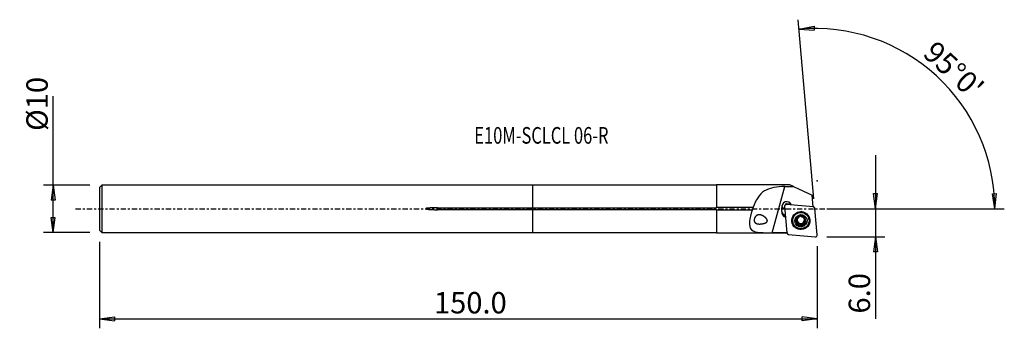
# Model space of a CAD drawing. Units: millimetres. Extents: x -108 to 99, y -25 to 40.
import ezdxf

# ---------------------------------------------------------------- set-up
doc = ezdxf.new("R2010")
doc.units = ezdxf.units.MM
doc.linetypes.add('CENTER', pattern=[47.5, 22, -8.5, 8.5, -8.5])
doc.layers.get('0').update_dxf_attribs({"linetype": 'CONTINUOUS'})
for name, color, linetype in [('1', 4, 'CONTINUOUS'), ('2', 7, 'CONTINUOUS'), ('SK1', 4, 'CONTINUOUS'), ('SK2', 7, 'CONTINUOUS'), ('SK4', 2, 'CENTER'), ('SK6', 5, 'CONTINUOUS')]:
    doc.layers.add(name, color=color, linetype=linetype)
doc.styles.add('DEFAULT', font='simplex.shx')
doc.dimstyles.get("Standard").update_dxf_attribs({"dimtxt": 0.18, "dimasz": 0.18, "dimexe": 0.18, "dimexo": 0.0625, "dimgap": 0.09, "dimtad": 1, "dimzin": 0, "dimdsep": 52, "dimtxsty": 'Standard', "dimcen": 0.09, "dimadec": 0, "dimazin": 0, "dimtfac": 1, "dimtdec": 4, "dimtofl": 0, "dimtmove": 0, "dimatfit": 3, "dimfxl": 1, "dimtolj": 1, "dimtzin": 0, "dimarcsym": 0})

# ---------------------------------------------------------------- blocks, each defined once
blk = doc.blocks.new('DimnDraft3D1')
at = {"layer": '2'}
for p, q in [((72.175, 11.25), (72.175, -23.177368)), ((71.757003, 3.174998), (72.592997, 3.175002)), ((72.175, 0), (71.757003, 3.174998)), ((72.175, 0), (72.592997, 3.175002)), ((61.925, 0), (74.175, 0)), ((61.925, -5.9), (74.175, -5.9)), ((72.175, -5.9), (71.757003, -9.075002)), ((72.175, -5.9), (72.592997, -9.074998)), ((72.592997, -9.074998), (71.757003, -9.075002))]:
    blk.add_line(p, q, dxfattribs=at)
at = {"layer": '2', "insert": (71.05, -22.052368), "char_height": 4.5, "attachment_point": 7, "rotation": 90, "line_spacing_factor": 1.084337, "style": 'DEFAULT'}
blk.add_mtext('\\W01.000;\\fsimplex.shx,bigfont.shx;6.0 ', dxfattribs=at)
blk = doc.blocks.new('_CLOSED')
at = {"lineweight": -2}
for p, q in [((-1, 0.166667), (0, 0)), ((-1, 0.166667), (-1, -0.166667)), ((0, 0), (-1, -0.166667)), ((0, 0), (-1, 0))]:
    blk.add_line(p, q, dxfattribs=at)
blk = doc.blocks.new('DimnDraft3D2')
at = {"layer": 'SK2'}
for p, q in [((-101.075, -4.99375), (-101.075, 23.692171)), ((-93.325, 4.99375), (-103.075, 4.99375)), ((-101.075, 4.99375), (-101.492997, 1.818748)), ((-101.075, 4.99375), (-100.657003, 1.818752)), ((-100.657003, 1.818752), (-101.492997, 1.818748)), ((-101.492997, -1.818752), (-100.657003, -1.818748)), ((-101.075, -4.99375), (-101.492997, -1.818752)), ((-101.075, -4.99375), (-100.657003, -1.818748)), ((-93.325, -4.99375), (-103.075, -4.99375))]:
    blk.add_line(p, q, dxfattribs=at)
at = {"layer": 'SK2', "insert": (-102.2, 16.37375), "char_height": 4.5, "attachment_point": 7, "rotation": 90, "line_spacing_factor": 1.084337, "style": 'DEFAULT'}
blk.add_mtext('\\W01.000;\\fsimplex.shx,bigfont.shx;%%c10 ', dxfattribs=at)
blk = doc.blocks.new('DimnDraft3D3')
at = {"layer": 'SK2'}
for p, q in [((-91.325, -6.99375), (-91.325, -25.15)), ((59.925, -7.9), (59.925, -25.15)), ((-91.325, -23.15), (-88.150002, -22.732003)), ((-88.150002, -22.732003), (-88.149998, -23.567997)), ((59.925, -23.15), (56.749998, -22.732003)), ((56.750002, -23.567997), (56.749998, -22.732003)), ((-91.325, -23.15), (59.925, -23.15)), ((-91.325, -23.15), (-88.149998, -23.567997)), ((59.925, -23.15), (56.750002, -23.567997))]:
    blk.add_line(p, q, dxfattribs=at)
at = {"layer": 'SK2', "insert": (-20.827632, -22.025), "char_height": 4.5, "attachment_point": 7, "line_spacing_factor": 1.084337, "style": 'DEFAULT'}
blk.add_mtext('\\W01.000;\\fsimplex.shx,bigfont.shx;150.0 ', dxfattribs=at)
blk = doc.blocks.new('DimnDraft3D4')
at = {"layer": '2'}
for p, q in [((59.227754, 2.069558), (55.929001, 39.774475)), ((56.103313, 37.782085), (59.243611, 38.409669)), ((56.103313, 37.782085), (59.299042, 37.575515)), ((59.243611, 38.409669), (59.299042, 37.575515)), ((96.850914, 3.165562), (97.686724, 3.183049)), ((97.335224, 0), (96.850914, 3.165562)), ((97.335224, 0), (97.686724, 3.183049)), ((61.925, 0), (99.335224, 0))]:
    blk.add_line(p, q, dxfattribs=at)
blk.add_arc((59.408817, 0), 37.926407, 0, 95, dxfattribs=at)
at = {"layer": '2', "insert": (81.923769, 32.335899), "char_height": 4.5, "attachment_point": 7, "rotation": 317.5, "line_spacing_factor": 1.084337, "style": 'DEFAULT'}
blk.add_mtext("\\W01.000;\\fsimplex.shx,bigfont.shx;95%%d0' ", dxfattribs=at)

msp = doc.modelspace()

# ---------------------------------------------------------------- linework, layer by layer
at = {"layer": '1'}
for p, q in [((38.675, 4.994), (0, 4.994)), ((0, 0.204), (0, 4.994)), ((54.184, 5.044), (38.675, 5.044)), ((38.675, 5.044), (38.675, 0.301)), ((50.44, -5.043), (53.087, 4.668)), ((54.954, 4.679), (54.184, 5.044)), ((54.954, 4.679), (58.86, 2.831)), ((59.071, 0.413), (58.86, 2.831)), ((0, -0.204), (0, 0.204)), ((0, 0.204), (38.675, 0.204)), ((38.675, 0.204), (38.675, 0.301)), ((38.675, 0.301), (46.41, 0.301)), ((52.433, -0.55), (52.497, 0.162)), ((52.464, 0.541), (52.497, 0.162)), ((53.031, 0.448), (53.514, -5.071)), ((53.27, 0.945), (53.1, 0.703)), ((53.372, 1.015), (53.328, 0.995)), ((53.407, 1.009), (53.45, 1.029)), ((53.407, 1.009), (53.462, 0.871)), ((54.425, 0.947), (53.45, 1.029)), ((59.08, 0.397), (53.462, 0.871)), ((59.09, 0.514), (59.061, 0.531)), ((59.07, 0.422), (59.08, 0.397)), ((59.329, 0.282), (59.119, 0.491)), ((59.924, -5.476), (59.441, 0.043)), ((0, -4.994), (0, -0.204)), ((38.675, -0.204), (0, -0.204)), ((38.675, -0.301), (38.675, -0.204)), ((46.21, -0.301), (38.675, -0.301)), ((38.675, -0.301), (38.675, -5.044)), ((56.01, -1.67), (56.014, -1.715)), ((56.022, -1.741), (56.015, -1.66)), ((57.216, -2.042), (57.23, -2.206)), ((57.264, -1.868), (57.28, -2.045)), ((54.744, -2.496), (54.756, -2.633)), ((55.53, -2.328), (55.546, -2.506)), ((55.72, -2.775), (55.706, -2.611)), ((55.994, -3.116), (56.01, -3.293)), ((55.996, -3.117), (56.011, -3.293)), ((56.459, -3.238), (56.475, -3.415)), ((56.46, -3.238), (56.475, -3.415)), ((56.915, -3.086), (56.931, -3.26)), ((56.939, -3.291), (56.939, -3.292)), ((57.266, -2.782), (57.282, -2.96)), ((58.193, -2.332), (58.181, -2.195)), ((0, -4.994), (38.675, -4.994)), ((38.675, -5.044), (53.511, -5.044)), ((53.874, -5.425), (59.493, -5.899))]:
    msp.add_line(p, q, dxfattribs=at)
at = {"layer": '1', "extrusion": (0, 0, -1)}
for centre, major_axis, ratio, start_param, end_param in [((113.433, 0), (305.521, 0.952), 0.016212, -1.7695722, -1.7633399), ((57.343, -2.093), (0.063, -0.23), 0.489617, 1.9259804, 2.9997997), ((57.124, -1.88), (0.179, -0.161), 0.5008, -1.5030916, -1.351115), ((55.579, -2.096), (0.064, 0.23), 0.509492, 3.0169864, -2.5208234), ((55.579, -2.56), (0.063, -0.23), 0.489617, -3.0162126, -1.2156208), ((55.814, -2.962), (0.166, -0.174), 0.502248, -0.2039995, 2.0512164), ((55.831, -3.15), (0.166, -0.174), 0.502248, 1.3751442, 1.5271208), ((56.223, -3.193), (0.234, -0.06), 0.474563, -2.9885856, -0.1386248), ((56.696, -3.193), (0.235, 0.062), 0.473098, 0.3959887, -2.9995843), ((57.106, -2.96), (0.173, 0.168), 0.479654, -2.7689425, -0.1325636), ((57.342, -2.557), (0.064, 0.23), 0.509492, 1.3339771, -3.0331442), ((113.434, 0), (305.525, 0.952), 0.016212, 1.768257, 1.778521)]:
    msp.add_ellipse(centre, major_axis=major_axis, ratio=ratio, start_param=start_param, end_param=end_param, dxfattribs=at)
at = {"layer": '1'}
for centre, major_axis, start_param, end_param in [((53.509, 0.441), (-1.046, -0.092), -2.8763085, 0.1856788), ((53.473, 0.847), (-1.046, -0.092), 0.1856788, 1.1010956), ((53.466, 0.932), (1.046, 0.092), -2.9003954, -2.0404823), ((53.427, 0.482), (0.395, 0.035), 1.3962634, 3.1415927), ((53.437, 0.883), (-0.149, -0.013), -1.7453293, -1.2084204), ((59.045, 0.008), (0.395, 0.035), 0, 1.3962634), ((53.678, -0.655), (1.245, 0.109), 2.9670597, -2.0246899), ((53.642, -0.249), (-1.245, -0.109), 0.1666558, 1.1168993), ((56.466, -2.386), (1.868, 0.163), 2.8029694, 3.0527263), ((56.463, -2.346), (1.718, 0.15), 0, 3.0527263), ((56.477, -2.515), (1.031, 0.09), 0.6897888, 2.7925267), ((56.461, -2.327), (-0.788, -0.069), -0.4559417, 0), ((56.476, -2.504), (0.924, 0.081), 2.0070179, 2.0072394), ((56.461, -2.327), (-0.788, -0.069), -1.658288, -1.060305), ((56.476, -2.504), (0.924, 0.081), 1.4834191, 1.4836406), ((56.461, -2.327), (-0.788, -0.069), -2.9505632, -2.3121331), ((56.477, -2.515), (1.031, 0.09), -0.3490657, 0.6543458), ((56.476, -2.504), (0.924, 0.081), 0.4362215, 0.4382694), ((56.466, -2.386), (1.868, 0.163), 0, 0.3385864), ((56.466, -2.386), (1.868, 0.163), 3.0527263, 0), ((56.463, -2.346), (1.718, 0.15), 3.0527264, -3.1415126), ((56.477, -2.515), (1.031, 0.09), 2.7925267, -2.435118), ((56.459, -2.308), (0.788, 0.069), -3.1415122, -0.0716856), ((56.461, -2.327), (-0.788, -0.069), 0, 3.0527256), ((56.477, -2.515), (1.031, 0.09), -2.3996751, -0.3490657), ((56.461, -2.327), (-0.924, -0.081), 0.957994, 0.9600419), ((56.476, -2.504), (0.924, 0.081), -2.1835986, -2.1815508), ((56.461, -2.327), (-0.924, -0.081), 1.4834191, 1.4836406), ((56.476, -2.504), (0.924, 0.081), -1.6581736, -1.657952), ((56.476, -2.504), (0.924, 0.081), -1.1345748, -1.1343532), ((56.461, -2.327), (-0.788, -0.069), 3.0527256, -3.1415135), ((53.909, -5.036), (0.395, 0.035), 3.1415927, -1.7453293), ((59.528, -5.51), (0.395, 0.035), -1.7453293, 0)]:
    msp.add_ellipse(centre, major_axis=major_axis, ratio=0.981902, start_param=start_param, end_param=end_param, dxfattribs=at)
for centre, major_axis in [((56.477, -2.514), (1.915, 0.168)), ((56.475, -2.483), (1.718, 0.15)), ((56.477, -2.515), (1.295, 0.113))]:
    msp.add_ellipse(centre, major_axis=major_axis, ratio=0.981902, dxfattribs=at)
for points, knots in [([(53.087, 4.668), (51.51, 4.658), (49.988, 4.466), (47.678, 3.067), (46.929, 1.765), (46.41, 0.301)], [0, 0, 0, 0, 0.5, 0.5, 1, 1, 1, 1]), ([(46.41, 0.301), (46.408, 0.283), (46.405, 0.265), (46.391, 0.19), (46.376, 0.13), (46.34, 0.009), (46.318, -0.055), (46.268, -0.18), (46.239, -0.244), (46.21, -0.301), (46.21, -0.301), (46.21, -0.301)], [0, 0, 0, 0, 0.0936463, 0.0936463, 0.3757448, 0.3757448, 0.6730827, 0.6730827, 0.9992187, 0.9992187, 1, 1, 1, 1]), ([(53.407, 1.009), (53.404, 1.009), (53.402, 1.009), (53.383, 1.01), (53.366, 1.008), (53.334, 0.998), (53.318, 0.99), (53.292, 0.971), (53.28, 0.959), (53.27, 0.946)], [0, 0, 0, 0, 0.0426426, 0.0426426, 0.3636058, 0.3636058, 0.6845691, 0.6845691, 1, 1, 1, 1]), ([(59.119, 0.491), (59.118, 0.492), (59.117, 0.493), (59.11, 0.5), (59.104, 0.505), (59.09, 0.514), (59.083, 0.518), (59.071, 0.524), (59.066, 0.526), (59.061, 0.527)], [0, 0, 0, 0, 0.0601651, 0.0601651, 0.4209735, 0.4209735, 0.7817819, 0.7817819, 1, 1, 1, 1]), ([(46.21, -0.301), (45.95, -1.135), (45.742, -1.976), (45.59, -3.441), (45.674, -4.065), (46.45, -4.807), (47.135, -4.941), (48.69, -5.05), (49.56, -5.043), (50.44, -5.043)], [0, 0, 0, 0, 0.25, 0.25, 0.5, 0.5, 0.75, 0.75, 1, 1, 1, 1]), ([(48.367, -1.416), (47.922, -1.273), (47.716, -1.245), (47.411, -1.297), (47.305, -1.332), (47.122, -1.437), (47.041, -1.501), (46.908, -1.644), (46.852, -1.721), (46.757, -1.887), (46.717, -1.979), (46.663, -2.156), (46.646, -2.242), (46.632, -2.407), (46.635, -2.487), (46.661, -2.64), (46.685, -2.713), (46.767, -2.871), (46.836, -2.947), (47.03, -3.088), (47.169, -3.141), (47.536, -3.217), (47.783, -3.221), (48.303, -3.174), (48.586, -3.124), (48.972, -2.988), (49.083, -2.941), (49.224, -2.848), (49.263, -2.817), (49.332, -2.747), (49.362, -2.706), (49.4, -2.622), (49.41, -2.578), (49.413, -2.49), (49.406, -2.443), (49.371, -2.323), (49.333, -2.252), (49.167, -2.002), (49.003, -1.852), (48.611, -1.551), (48.367, -1.416), (47.922, -1.273)], [-0.1133929, -0.1133929, 0, 0, 0.0915124, 0.0915124, 0.1395557, 0.1395557, 0.1794068, 0.1794068, 0.2125791, 0.2125791, 0.2459337, 0.2459337, 0.2765656, 0.2765656, 0.3074715, 0.3074715, 0.3415146, 0.3415146, 0.3919344, 0.3919344, 0.4619078, 0.4619078, 0.562842, 0.562842, 0.6673331, 0.6673331, 0.7089672, 0.7089672, 0.7255761, 0.7255761, 0.7424955, 0.7424955, 0.7575271, 0.7575271, 0.7739323, 0.7739323, 0.8029665, 0.8029665, 0.8866071, 0.8866071, 1, 1, 1.0915124, 1.0915124]), ([(55.478, -2.254), (55.483, -2.238), (55.488, -2.222), (55.501, -2.188), (55.51, -2.17), (55.525, -2.143), (55.53, -2.135), (55.541, -2.118), (55.547, -2.11), (55.56, -2.094), (55.567, -2.086), (55.581, -2.074), (55.587, -2.069), (55.604, -2.057), (55.616, -2.051), (55.635, -2.045), (55.644, -2.044), (55.659, -2.044), (55.665, -2.046), (55.671, -2.048)], [0, 0, 0, 0, 0.1572703, 0.1572703, 0.3489478, 0.3489478, 0.4444239, 0.4444239, 0.5399806, 0.5399806, 0.635703, 0.635703, 0.713564, 0.713564, 0.8380513, 0.8380513, 0.9242529, 0.9242529, 1, 1, 1, 1]), ([(56.014, -1.715), (56.018, -1.722), (56.02, -1.729), (56.023, -1.748), (56.022, -1.76), (56.017, -1.783), (56.014, -1.793), (56.005, -1.813), (56, -1.823), (55.989, -1.843), (55.983, -1.853), (55.97, -1.872), (55.963, -1.881), (55.943, -1.906), (55.93, -1.92), (55.902, -1.949), (55.887, -1.962), (55.856, -1.987), (55.841, -1.998), (55.812, -2.017), (55.798, -2.024), (55.773, -2.037), (55.761, -2.041), (55.741, -2.048), (55.733, -2.05), (55.717, -2.053), (55.71, -2.054), (55.694, -2.054), (55.685, -2.053), (55.674, -2.05), (55.673, -2.049), (55.671, -2.048)], [0, 0, 0, 0, 0.0492963, 0.0492963, 0.1289551, 0.1289551, 0.1933909, 0.1933909, 0.2576646, 0.2576646, 0.3218699, 0.3218699, 0.3860436, 0.3860436, 0.4904486, 0.4904486, 0.5948413, 0.5948413, 0.6928076, 0.6928076, 0.7764626, 0.7764626, 0.8422234, 0.8422234, 0.892525, 0.892525, 0.9314896, 0.9314896, 0.9889872, 0.9889872, 1, 1, 1, 1]), ([(56.014, -1.715), (56.01, -1.709), (56.007, -1.702), (56.005, -1.688), (56.006, -1.681), (56.01, -1.666), (56.014, -1.657), (56.024, -1.643), (56.029, -1.637), (56.042, -1.623), (56.051, -1.615), (56.07, -1.601), (56.079, -1.595), (56.1, -1.583), (56.11, -1.577), (56.142, -1.562), (56.165, -1.553), (56.199, -1.542), (56.21, -1.539), (56.234, -1.533), (56.245, -1.531), (56.275, -1.525), (56.294, -1.523), (56.327, -1.521), (56.341, -1.521), (56.366, -1.522), (56.376, -1.523), (56.404, -1.527), (56.421, -1.532), (56.444, -1.542), (56.452, -1.547), (56.465, -1.557), (56.469, -1.563), (56.476, -1.575), (56.478, -1.582), (56.478, -1.59), (56.478, -1.591), (56.478, -1.593)], [0, 0, 0, 0, 0.0453868, 0.0453868, 0.0855289, 0.0855289, 0.1367553, 0.1367553, 0.1761874, 0.1761874, 0.2328991, 0.2328991, 0.2894157, 0.2894157, 0.3458544, 0.3458544, 0.4592541, 0.4592541, 0.5156534, 0.5156534, 0.5720539, 0.5720539, 0.6597628, 0.6597628, 0.7264949, 0.7264949, 0.7782194, 0.7782194, 0.8613489, 0.8613489, 0.9094561, 0.9094561, 0.9502053, 0.9502053, 0.9911172, 0.9911172, 1, 1, 1, 1]), ([(56.946, -1.707), (56.943, -1.713), (56.937, -1.719), (56.923, -1.731), (56.913, -1.736), (56.893, -1.743), (56.884, -1.746), (56.865, -1.749), (56.855, -1.751), (56.835, -1.752), (56.825, -1.752), (56.797, -1.752), (56.778, -1.751), (56.743, -1.746), (56.724, -1.743), (56.689, -1.736), (56.671, -1.731), (56.637, -1.72), (56.62, -1.714), (56.588, -1.7), (56.572, -1.693), (56.546, -1.678), (56.535, -1.67), (56.517, -1.656), (56.51, -1.65), (56.493, -1.633), (56.485, -1.621), (56.479, -1.603), (56.478, -1.598), (56.478, -1.593)], [0, 0, 0, 0, 0.0489352, 0.0489352, 0.1172, 0.1172, 0.171507, 0.171507, 0.2256686, 0.2256686, 0.2797653, 0.2797653, 0.3732253, 0.3732253, 0.4665835, 0.4665835, 0.5599159, 0.5599159, 0.6532684, 0.6532684, 0.7447031, 0.7447031, 0.818566, 0.818566, 0.8755846, 0.8755846, 0.9651123, 0.9651123, 1, 1, 1, 1]), ([(56.946, -1.707), (56.952, -1.701), (56.96, -1.697), (56.979, -1.692), (56.989, -1.691), (57.016, -1.691), (57.033, -1.694), (57.063, -1.703), (57.076, -1.708), (57.103, -1.72), (57.116, -1.727), (57.141, -1.742), (57.153, -1.75), (57.174, -1.765), (57.183, -1.772), (57.2, -1.786), (57.208, -1.794), (57.216, -1.801)], [0, 0, 0, 0, 0.0991355, 0.0991355, 0.2062298, 0.2062298, 0.3676276, 0.3676276, 0.5075293, 0.5075293, 0.6470116, 0.6470116, 0.7863324, 0.7863324, 0.8928767, 0.8928767, 1, 1, 1, 1]), ([(57.281, -2.047), (57.273, -2.05), (57.267, -2.055), (57.253, -2.07), (57.247, -2.081), (57.238, -2.102), (57.235, -2.113), (57.231, -2.134), (57.23, -2.145), (57.229, -2.167), (57.229, -2.178), (57.23, -2.201), (57.231, -2.213), (57.235, -2.244), (57.239, -2.263), (57.249, -2.301), (57.255, -2.32), (57.269, -2.356), (57.277, -2.374), (57.294, -2.404), (57.302, -2.418), (57.319, -2.441), (57.327, -2.451), (57.342, -2.467), (57.349, -2.473), (57.361, -2.484), (57.367, -2.488), (57.382, -2.496), (57.392, -2.5), (57.403, -2.502), (57.405, -2.502), (57.407, -2.502)], [0, 0, 0, 0, 0.0492963, 0.0492963, 0.1289551, 0.1289551, 0.1933909, 0.1933909, 0.2576646, 0.2576646, 0.3218699, 0.3218699, 0.3860436, 0.3860436, 0.4904486, 0.4904486, 0.5948413, 0.5948413, 0.6928076, 0.6928076, 0.7764626, 0.7764626, 0.8422234, 0.8422234, 0.892525, 0.892525, 0.9314896, 0.9314896, 0.9889872, 0.9889872, 1, 1, 1, 1]), ([(57.242, -1.828), (57.252, -1.839), (57.262, -1.851), (57.28, -1.876), (57.288, -1.889), (57.3, -1.912), (57.305, -1.922), (57.315, -1.947), (57.319, -1.963), (57.321, -1.989), (57.32, -1.998), (57.315, -2.015), (57.311, -2.023), (57.3, -2.035), (57.294, -2.04), (57.285, -2.044), (57.282, -2.045), (57.28, -2.045)], [0, 0, 0, 0, 0.1678428, 0.1678428, 0.335898, 0.335898, 0.4540652, 0.4540652, 0.6425581, 0.6425581, 0.7555088, 0.7555088, 0.8701514, 0.8701514, 0.967013, 0.967013, 1, 1, 1, 1]), ([(55.546, -2.506), (55.537, -2.506), (55.528, -2.505), (55.513, -2.499), (55.506, -2.495), (55.493, -2.482), (55.486, -2.473), (55.473, -2.447), (55.468, -2.43), (55.464, -2.402), (55.463, -2.392), (55.462, -2.362), (55.463, -2.343), (55.467, -2.303), (55.471, -2.284), (55.476, -2.261), (55.477, -2.257), (55.478, -2.254)], [0, 0, 0, 0, 0.0986114, 0.0986114, 0.1839156, 0.1839156, 0.2998377, 0.2998377, 0.483762, 0.483762, 0.5822762, 0.5822762, 0.7742222, 0.7742222, 0.9657729, 0.9657729, 1, 1, 1, 1]), ([(55.546, -2.506), (55.554, -2.505), (55.562, -2.505), (55.582, -2.51), (55.593, -2.516), (55.612, -2.528), (55.62, -2.535), (55.634, -2.55), (55.641, -2.558), (55.654, -2.575), (55.66, -2.585), (55.674, -2.609), (55.682, -2.626), (55.696, -2.66), (55.702, -2.678), (55.711, -2.714), (55.715, -2.733), (55.72, -2.77), (55.722, -2.789), (55.722, -2.824), (55.721, -2.84), (55.718, -2.868), (55.716, -2.88), (55.71, -2.901), (55.707, -2.909), (55.698, -2.931), (55.69, -2.944), (55.675, -2.958), (55.67, -2.962), (55.664, -2.966)], [0, 0, 0, 0, 0.0484619, 0.0484619, 0.1232509, 0.1232509, 0.1835709, 0.1835709, 0.2437355, 0.2437355, 0.3038334, 0.3038334, 0.4015395, 0.4015395, 0.4991731, 0.4991731, 0.5968043, 0.5968043, 0.6924868, 0.6924868, 0.7732678, 0.7732678, 0.8365557, 0.8365557, 0.8849547, 0.8849547, 0.9618665, 0.9618665, 1, 1, 1, 1]), ([(55.664, -2.966), (55.658, -2.973), (55.653, -2.982), (55.645, -3.001), (55.644, -3.012), (55.642, -3.04), (55.645, -3.057), (55.652, -3.088), (55.657, -3.102), (55.669, -3.128), (55.676, -3.141), (55.69, -3.167), (55.699, -3.179), (55.714, -3.199), (55.721, -3.208), (55.735, -3.225), (55.743, -3.233), (55.751, -3.241)], [0, 0, 0, 0, 0.0991355, 0.0991355, 0.2062298, 0.2062298, 0.3676276, 0.3676276, 0.5075293, 0.5075293, 0.6470116, 0.6470116, 0.7863324, 0.7863324, 0.8928767, 0.8928767, 1, 1, 1, 1]), ([(55.777, -3.266), (55.789, -3.276), (55.801, -3.286), (55.827, -3.303), (55.841, -3.311), (55.864, -3.323), (55.874, -3.327), (55.901, -3.336), (55.918, -3.34), (55.945, -3.34), (55.955, -3.338), (55.974, -3.332), (55.983, -3.327), (55.997, -3.315), (56.002, -3.308), (56.007, -3.298), (56.009, -3.295), (56.01, -3.293)], [0, 0, 0, 0, 0.1678428, 0.1678428, 0.335898, 0.335898, 0.4540652, 0.4540652, 0.6425581, 0.6425581, 0.7555088, 0.7555088, 0.8701514, 0.8701514, 0.967013, 0.967013, 1, 1, 1, 1]), ([(56.475, -3.415), (56.474, -3.406), (56.472, -3.397), (56.464, -3.375), (56.456, -3.362), (56.44, -3.341), (56.431, -3.332), (56.413, -3.316), (56.403, -3.308), (56.383, -3.294), (56.373, -3.288), (56.345, -3.273), (56.327, -3.265), (56.29, -3.251), (56.272, -3.246), (56.234, -3.237), (56.215, -3.234), (56.178, -3.231), (56.16, -3.231), (56.127, -3.233), (56.113, -3.235), (56.088, -3.241), (56.077, -3.244), (56.059, -3.252), (56.052, -3.256), (56.039, -3.263), (56.034, -3.267), (56.022, -3.278), (56.016, -3.285), (56.011, -3.293)], [0, 0, 0, 0, 0.0495805, 0.0495805, 0.1296986, 0.1296986, 0.1945059, 0.1945059, 0.2591502, 0.2591502, 0.3237257, 0.3237257, 0.4255342, 0.4255342, 0.5272824, 0.5272824, 0.6290413, 0.6290413, 0.7241695, 0.7241695, 0.8028963, 0.8028963, 0.8639251, 0.8639251, 0.9106488, 0.9106488, 0.9471367, 0.9471367, 1, 1, 1, 1]), ([(56.475, -3.415), (56.475, -3.424), (56.476, -3.433), (56.483, -3.449), (56.487, -3.456), (56.499, -3.47), (56.508, -3.477), (56.524, -3.486), (56.532, -3.49), (56.551, -3.497), (56.562, -3.5), (56.586, -3.504), (56.598, -3.505), (56.622, -3.507), (56.634, -3.507), (56.67, -3.505), (56.693, -3.502), (56.729, -3.495), (56.74, -3.492), (56.763, -3.485), (56.775, -3.482), (56.803, -3.471), (56.82, -3.464), (56.849, -3.448), (56.862, -3.441), (56.882, -3.427), (56.891, -3.42), (56.912, -3.401), (56.924, -3.388), (56.939, -3.364), (56.943, -3.355), (56.947, -3.337), (56.948, -3.329), (56.947, -3.312), (56.945, -3.304), (56.941, -3.295), (56.94, -3.294), (56.939, -3.292)], [0, 0, 0, 0, 0.0453868, 0.0453868, 0.0855289, 0.0855289, 0.1367553, 0.1367553, 0.1761874, 0.1761874, 0.2328991, 0.2328991, 0.2894157, 0.2894157, 0.3458544, 0.3458544, 0.4592541, 0.4592541, 0.5156534, 0.5156534, 0.5720539, 0.5720539, 0.6597628, 0.6597628, 0.7264949, 0.7264949, 0.7782194, 0.7782194, 0.8613489, 0.8613489, 0.9094561, 0.9094561, 0.9502053, 0.9502053, 0.9911172, 0.9911172, 1, 1, 1, 1]), ([(57.282, -2.96), (57.274, -2.955), (57.266, -2.951), (57.245, -2.945), (57.232, -2.944), (57.208, -2.946), (57.197, -2.948), (57.176, -2.954), (57.165, -2.957), (57.139, -2.968), (57.124, -2.976), (57.095, -2.994), (57.081, -3.004), (57.054, -3.026), (57.041, -3.038), (57.016, -3.063), (57.005, -3.077), (56.983, -3.105), (56.973, -3.12), (56.957, -3.149), (56.95, -3.164), (56.94, -3.19), (56.937, -3.201), (56.932, -3.222), (56.931, -3.231), (56.929, -3.254), (56.931, -3.269), (56.936, -3.286), (56.938, -3.289), (56.939, -3.292)], [0, 0, 0, 0, 0.0493619, 0.0493619, 0.1255399, 0.1255399, 0.1869802, 0.1869802, 0.2482622, 0.2482622, 0.3405479, 0.3405479, 0.4327094, 0.4327094, 0.5248332, 0.5248332, 0.6169623, 0.6169623, 0.7091457, 0.7091457, 0.7912925, 0.7912925, 0.8548075, 0.8548075, 0.9035198, 0.9035198, 0.9809686, 0.9809686, 1, 1, 1, 1]), ([(57.282, -2.96), (57.29, -2.965), (57.299, -2.968), (57.316, -2.971), (57.325, -2.971), (57.344, -2.967), (57.354, -2.962), (57.38, -2.946), (57.393, -2.933), (57.412, -2.912), (57.418, -2.903), (57.435, -2.879), (57.444, -2.861), (57.461, -2.825), (57.468, -2.806), (57.475, -2.784), (57.476, -2.78), (57.477, -2.777)], [0, 0, 0, 0, 0.0986114, 0.0986114, 0.1839156, 0.1839156, 0.2998377, 0.2998377, 0.483762, 0.483762, 0.5822762, 0.5822762, 0.7742222, 0.7742222, 0.9657729, 0.9657729, 1, 1, 1, 1]), ([(57.477, -2.777), (57.481, -2.761), (57.485, -2.745), (57.49, -2.709), (57.492, -2.689), (57.493, -2.658), (57.492, -2.648), (57.491, -2.628), (57.489, -2.618), (57.486, -2.598), (57.483, -2.588), (57.478, -2.57), (57.475, -2.563), (57.465, -2.544), (57.458, -2.533), (57.442, -2.518), (57.435, -2.512), (57.421, -2.506), (57.414, -2.503), (57.407, -2.502)], [0, 0, 0, 0, 0.1572703, 0.1572703, 0.3489478, 0.3489478, 0.4444239, 0.4444239, 0.5399806, 0.5399806, 0.635703, 0.635703, 0.713564, 0.713564, 0.8380513, 0.8380513, 0.9242529, 0.9242529, 1, 1, 1, 1])]:
    msp.add_open_spline(points, degree=3, knots=knots, dxfattribs=at)
msp.add_point((-91.325, 0), dxfattribs=at)
at = {"layer": '2'}
msp.add_point((59.925, 5.9), dxfattribs=at)
at = {"layer": 'SK1'}
for p, q in [((-90.825, 4.994), (-91.325, 4.494)), ((-91.325, 4.494), (-91.325, -4.494)), ((0, 4.994), (-90.825, 4.994)), ((-90.825, 4.994), (-90.825, -4.994)), ((0, 0.204), (0, 4.994)), ((-20.075, 0.204), (-20.075, -0.204)), ((-20.075, 0.204), (0, 0.204)), ((0, -0.204), (0, 0.204)), ((0, -0.204), (-20.075, -0.204)), ((0, -4.994), (0, -0.204)), ((-91.325, -4.494), (-90.825, -4.994)), ((-90.825, -4.994), (0, -4.994))]:
    msp.add_line(p, q, dxfattribs=at)
msp.add_open_spline([(-20.075, 0.204), (-20.483, 0.204), (-20.892, 0.197), (-21.504, 0.168), (-21.707, 0.155), (-22.113, 0.117), (-22.347, 0.153), (-22.552, -0.011), (-22.464, -0.048), (-22.364, -0.075), (-22.312, -0.085), (-22.158, -0.11), (-22.054, -0.122), (-21.743, -0.153), (-21.535, -0.166), (-20.91, -0.196), (-20.492, -0.204), (-20.075, -0.204)], degree=3, knots=[0, 0, 0, 0, 0.25, 0.25, 0.375, 0.375, 0.5, 0.5, 0.53125, 0.53125, 0.5625, 0.5625, 0.625, 0.625, 0.75, 0.75, 1, 1, 1, 1], dxfattribs=at)
at = {"layer": 'SK4', "ltscale": 0.05}
msp.add_line((-96.325, 0), (64.266, 0), dxfattribs=at)

# ---------------------------------------------------------------- texts
at = {"layer": 'SK6', "insert": (-12.325, 13.691), "char_height": 3.5, "attachment_point": 7, "line_spacing_factor": 1.084337, "style": 'DEFAULT'}
msp.add_mtext('\\W00.728;\\fsimplex.shx,bigfont.shx;E10M-SCLCL 06-R ', dxfattribs=at)

# ---------------------------------------------------------------- dimensions: what is measured, and where the dimension line sits
at = {"layer": '2', "lineweight": -3}
dim = msp.add_angular_dim_2l(base=(88.072, 31.28), line1=((59.228, 2.07), (55.929, 39.774)), line2=((61.925, 0), (99.335, 0)), dimstyle='Standard', override={"dimpost": '<>'}, dxfattribs=at)
dim.commit()
dim.dimension.update_dxf_attribs({"geometry": 'DimnDraft3D4', "text_midpoint": (81.854, 33.925)})
dim = msp.add_linear_dim(base=(72.175, 0), p1=(61.925, -5.9), p2=(61.925, 0), angle=90, dimstyle='Standard', override={"dimtxt": 4.5, "dimasz": 3.175, "dimexe": 2, "dimexo": 2, "dimgap": 2.25, "dimtad": 1, "dimtih": 0, "dimtoh": 0, "dimzin": 8, "dimpost": '<>', "dimtxsty": 'DEFAULT', "dimblk1": 'CLOSED', "dimblk2": 'CLOSED', "dimsah": 1, "dimclrd": 2, "dimclre": 2, "dimclrt": 7, "dimtofl": 1, "dimtmove": 0}, dxfattribs=at)
dim.commit()
dim.dimension.update_dxf_attribs({"geometry": 'DimnDraft3D1', "text_midpoint": (72.175, -23.177)})
at = {"layer": 'SK2', "lineweight": -3}
dim = msp.add_linear_dim(base=(-101.075, 4.994), p1=(-93.325, -4.994), p2=(-93.325, 4.994), angle=90, dimstyle='Standard', override={"dimtxt": 4.5, "dimasz": 3.175, "dimexe": 2, "dimexo": 2, "dimgap": 2.25, "dimtad": 1, "dimtih": 0, "dimtoh": 0, "dimzin": 8, "dimpost": '<>', "dimtxsty": 'DEFAULT', "dimblk1": 'CLOSED', "dimblk2": 'CLOSED', "dimsah": 1, "dimclrd": 2, "dimclre": 2, "dimclrt": 7, "dimtofl": 1, "dimtmove": 0}, dxfattribs=at)
dim.commit()
dim.dimension.update_dxf_attribs({"geometry": 'DimnDraft3D2', "text_midpoint": (-101.075, 15.249)})
dim = msp.add_linear_dim(base=(59.925, -23.15), p1=(-91.325, -6.994), p2=(59.925, -7.9), dimstyle='Standard', override={"dimtxt": 4.5, "dimasz": 3.175, "dimexe": 2, "dimexo": 2, "dimgap": 2.25, "dimtad": 1, "dimtih": 0, "dimzin": 8, "dimpost": '<>', "dimtxsty": 'DEFAULT', "dimblk1": 'CLOSED', "dimblk2": 'CLOSED', "dimsah": 1, "dimclrd": 2, "dimclre": 2, "dimclrt": 7, "dimtofl": 1, "dimtmove": 0}, dxfattribs=at)
dim.commit()
dim.dimension.update_dxf_attribs({"geometry": 'DimnDraft3D3', "text_midpoint": (-21.953, -23.15)})

doc.saveas('drawing.dxf')
